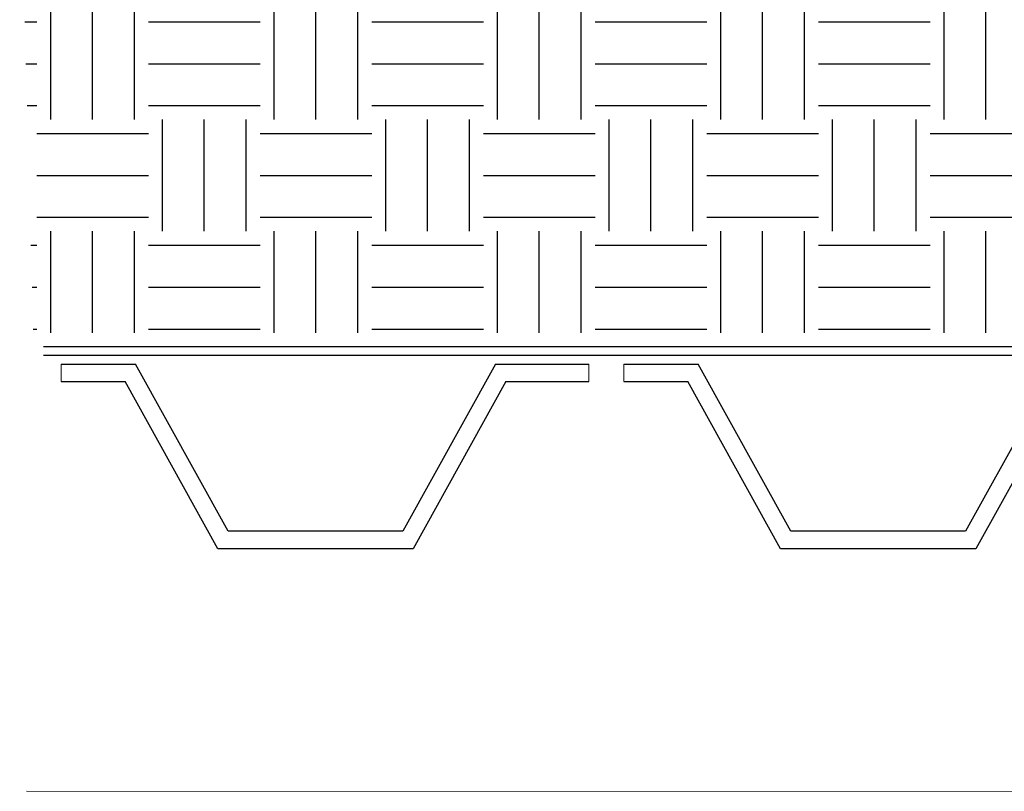
# Model space of a CAD drawing. Units: millimetres. Extents: x 1450 to 6449, y -660 to 530.
# Drawn here: x 3506 to 3618, y -89 to -2 of the extents above; entities that cross this region are included whole.
import ezdxf

# ---------------------------------------------------------------- set-up
doc = ezdxf.new("R2010")
doc.units = ezdxf.units.MM
doc.header["$LTSCALE"] = 10
doc.layers.add('Newton Waterproofing', color=5, linetype='Continuous')
doc.layers.add('Structure', color=7, linetype='Continuous')
doc.linetypes.add('BATTING', pattern='A,0.00254,-2.54,[134,ltypeshp.shx,S=2.54,R=0,X=-2.54,Y=0],-5.08,[134,ltypeshp.shx,S=2.54,R=180,X=2.54,Y=0],-2.54', length=10.16254)

# ---------------------------------------------------------------- blocks, each defined once
blk = doc.blocks.new('220')
at = {"layer": 'Newton Waterproofing', "color": 5, "ltscale": 2}
for p, q in [((6635.66, 301.18), (6699.66, 301.18)), ((6635.66, 300.18), (6699.66, 300.18)), ((6699.66, 301.18), (6763.66, 301.18)), ((6699.66, 300.18), (6763.66, 300.18)), ((6637.66, 299.18), (6646.11, 299.18)), ((6656.66, 280.18), (6646.11, 299.18)), ((6687.05, 299.18), (6676.5, 280.18)), ((6687.05, 299.18), (6697.66, 299.18)), ((6701.66, 299.18), (6710.11, 299.18)), ((6720.66, 280.18), (6710.11, 299.18)), ((6751.05, 299.18), (6740.5, 280.18)), ((6637.66, 297.18), (6644.93, 297.18)), ((6655.48, 278.18), (6644.93, 297.18)), ((6688.23, 297.18), (6677.68, 278.18)), ((6688.23, 297.18), (6697.66, 297.18)), ((6701.66, 297.18), (6708.93, 297.18)), ((6719.48, 278.18), (6708.93, 297.18)), ((6752.23, 297.18), (6741.68, 278.18)), ((6676.5, 280.18), (6656.66, 280.18)), ((6740.5, 280.18), (6720.66, 280.18)), ((6677.68, 278.18), (6655.48, 278.18)), ((6666.93, 278.18), (6666.93, 278.18)), ((6741.68, 278.18), (6719.48, 278.18)), ((6730.93, 278.18), (6730.93, 278.18))]:
    blk.add_line(p, q, dxfattribs=at)
at = {"layer": 'Newton Waterproofing', "color": 5, "lineweight": 13}
for points in [[(6637.66, 297.18), (6637.66, 299.18)], [(6697.66, 299.18), (6697.66, 297.18)], [(6701.66, 297.18), (6701.66, 299.18)]]:
    blk.add_lwpolyline(points, dxfattribs=at)

msp = doc.modelspace()

# ---------------------------------------------------------------- hatches: boundary and pattern name
at = {"layer": 'Structure', "ltscale": 0.2}
h = msp.add_hatch(dxfattribs=at)
h.set_pattern_fill('EARTH', color=253, scale=2, style=0)
h.set_pattern_definition([(0, (-2017.045, 1004.678), (12.7, 12.7), [12.7, -12.7]), (0, (-2017.045, 1009.441), (12.7, 12.7), [12.7, -12.7]), (0, (-2017.045, 1014.203), (12.7, 12.7), [12.7, -12.7]), (90, (-2015.457, 1015.791), (-12.7, 12.7), [12.7, -12.7]), (90, (-2010.695, 1015.791), (-12.7, 12.7), [12.7, -12.7]), (90, (-2005.932, 1015.791), (-12.7, 12.7), [12.7, -12.7])])
h.paths.add_polyline_path([(3505.52, 19.58), (4191.15, 20.23), (4191.26, -37.12), (3507.07, -37.13)])

# ---------------------------------------------------------------- linework, layer by layer
at = {"layer": 'Structure', "linetype": 'BATTING', "lineweight": 13, "ltscale": 0.25}
msp.add_lwpolyline([(3506.29, -89.27), (4190.9, -89.28)], dxfattribs=at)

# ---------------------------------------------------------------- block references
at = {"layer": 'Newton Waterproofing', "lineweight": 13}
msp.add_blockref('220', (-3127.42, -339.87), dxfattribs=at)

doc.saveas('drawing.dxf')
